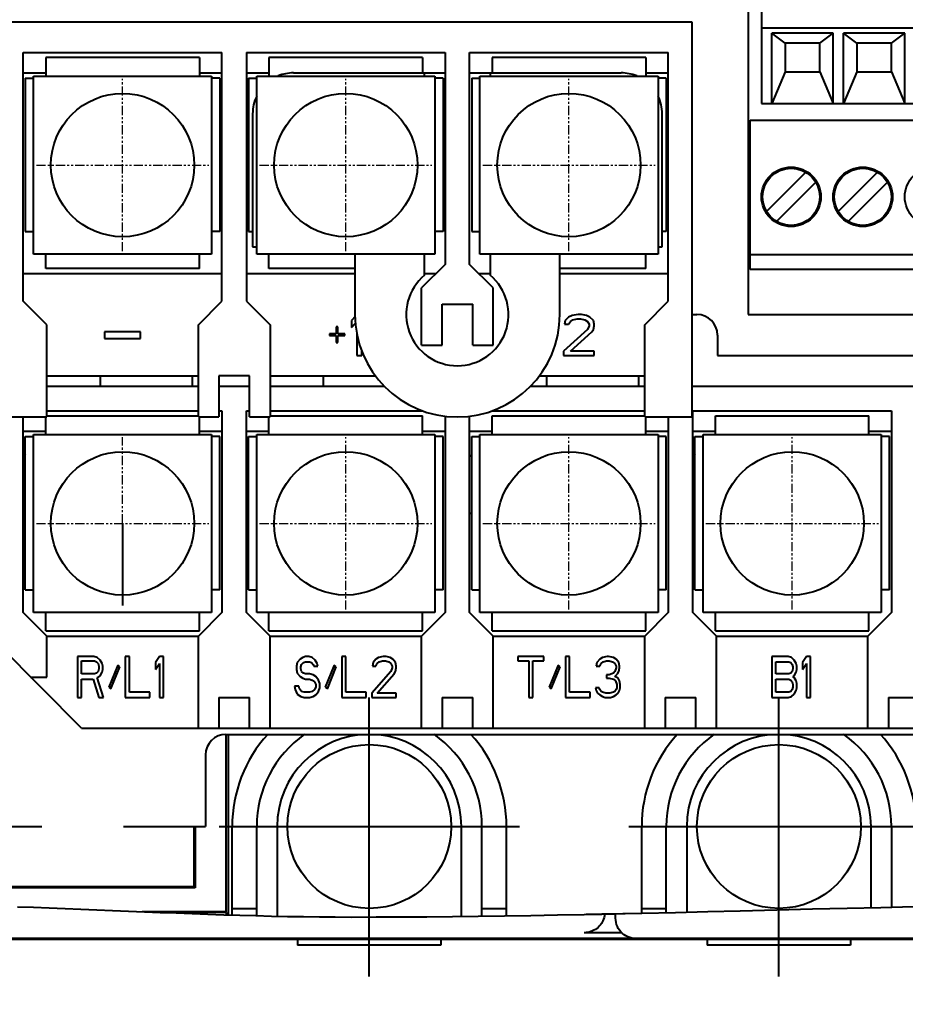
# Model space of a CAD drawing. Units: millimetres. Extents: x 18 to 454, y -45 to 603.
# Drawn here: x 100 to 143, y 382 to 430 of the extents above; entities that cross this region are included whole.
import ezdxf

# ---------------------------------------------------------------- set-up
doc = ezdxf.new("R2010")
doc.units = ezdxf.units.MM
doc.linetypes.add('CENTER', pattern=[7, 4, -1, 1, -1])
doc.linetypes.add('PHANTOM', pattern=[0.8, 0.45, -0.05, 0.1, -0.05, 0.1, -0.05])
doc.layers.get('0').update_dxf_attribs({"lineweight": 40})
doc.layers.add('00_ALL_DIMENSION', color=7, linetype='Continuous')
doc.layers.add('DEFAULT_3', color=7, linetype='PHANTOM')
doc.styles.add('DIM', font='monotxt.shx', dxfattribs={"bigfont": 'extfont.shx'})
doc.styles.get("Standard").update_dxf_attribs({"font": 'ISOCP.SHX', "bigfont": 'EXTFONT.SHX'})
doc.dimstyles.get("Standard").update_dxf_attribs({"dimtxt": 2.8, "dimasz": 3, "dimexe": 2, "dimexo": 1, "dimgap": 0.7, "dimtad": 1, "dimdec": 3, "dimzin": 0, "dimdsep": 46, "dimtxsty": 'DIM', "dimblk1": 'OPEN30', "dimblk2": 'OPEN30', "dimsah": 1, "dimcen": 0, "dimclrd": 3, "dimclre": 3, "dimclrt": 2, "dimadec": 0, "dimazin": 0, "dimtfac": 1, "dimtdec": 3, "dimtmove": 0, "dimatfit": 0, "dimldrblk": 'OPEN30', "dimfxl": 1, "dimtolj": 1, "dimtzin": 0, "dimarcsym": 0})
doc.dimstyles.new('Standard$0', dxfattribs={"dimtxt": 0.18, "dimasz": 0.18, "dimexe": 0.18, "dimexo": 0.0625, "dimgap": 0.09, "dimtad": 0, "dimtih": 1, "dimtoh": 1, "dimdec": 4, "dimzin": 0, "dimdsep": 46, "dimtxsty": 'STANDARD', "dimcen": 0.09, "dimadec": 0, "dimazin": 0, "dimtfac": 1, "dimtdec": 4, "dimtofl": 0, "dimtmove": 0, "dimatfit": 3, "dimfxl": 1, "dimtolj": 1, "dimtzin": 0, "dimarcsym": 0})

# ---------------------------------------------------------------- blocks, each defined once
blk = doc.blocks.new('_Open30')
at = {"color": 0, "linetype": 'ByBlock', "lineweight": -2}
for p, q in [((-1, 0.268), (0, 0)), ((0, 0), (-1, -0.268)), ((0, 0), (-1, 0))]:
    blk.add_line(p, q, dxfattribs=at)
blk = doc.blocks.new('*D19')
at = {"layer": '00_ALL_DIMENSION', "color": 3, "linetype": 'Continuous', "lineweight": -2, "transparency": 16777216}
for p, q in [((56.859, 436.644), (56.859, 343.014)), ((196.859, 412.844), (196.859, 343.014)), ((193.859, 345.014), (59.859, 345.014))]:
    blk.add_line(p, q, dxfattribs=at)
at = {"layer": 'Defpoints', "color": 0, "linetype": 'Continuous', "transparency": 16777216}
for p in [(56.859, 437.644), (196.859, 413.844), (56.859, 345.014)]:
    blk.add_point(p, dxfattribs=at)
at = {"layer": '00_ALL_DIMENSION', "color": 3, "linetype": 'Continuous', "lineweight": -2, "transparency": 16777216, "xscale": 3, "yscale": 3, "zscale": 3, "rotation": 180}
blk.add_blockref('_Open30', (56.859, 345.014), dxfattribs=at)
at = {"layer": '00_ALL_DIMENSION', "color": 3, "linetype": 'Continuous', "lineweight": -2, "transparency": 16777216, "xscale": 3, "yscale": 3, "zscale": 3}
blk.add_blockref('_Open30', (196.859, 345.014), dxfattribs=at)
at = {"layer": '00_ALL_DIMENSION', "color": 2, "linetype": 'Continuous', "transparency": 16777216, "insert": (126.859, 348.114), "char_height": 4.8, "attachment_point": 5, "style": 'DIM'}
blk.add_mtext('\\A1;140', dxfattribs=at)
blk = doc.blocks.new('*D23')
at = {"layer": '00_ALL_DIMENSION', "color": 3, "linetype": 'Continuous', "lineweight": -2, "transparency": 16777216}
for p, q in [((62.859, 383.727), (62.859, 353.891)), ((190.859, 383.727), (190.859, 353.891)), ((65.859, 355.891), (187.859, 355.891))]:
    blk.add_line(p, q, dxfattribs=at)
at = {"layer": 'Defpoints', "color": 0, "linetype": 'Continuous', "transparency": 16777216}
for p in [(62.859, 384.727), (190.859, 384.727), (190.859, 355.891)]:
    blk.add_point(p, dxfattribs=at)
at = {"layer": '00_ALL_DIMENSION', "color": 3, "linetype": 'Continuous', "lineweight": -2, "transparency": 16777216, "xscale": 3, "yscale": 3, "zscale": 3, "rotation": 180}
blk.add_blockref('_Open30', (62.859, 355.891), dxfattribs=at)
at = {"layer": '00_ALL_DIMENSION', "color": 3, "linetype": 'Continuous', "lineweight": -2, "transparency": 16777216, "xscale": 3, "yscale": 3, "zscale": 3}
blk.add_blockref('_Open30', (190.859, 355.891), dxfattribs=at)
at = {"layer": '00_ALL_DIMENSION', "color": 2, "linetype": 'Continuous', "transparency": 16777216, "insert": (126.859, 358.991), "char_height": 4.8, "attachment_point": 5, "style": 'DIM'}
blk.add_mtext('\\A1;128', dxfattribs=at)

msp = doc.modelspace()

# ---------------------------------------------------------------- linework, layer by layer
at = {"color": 7, "linetype": 'Continuous'}
for p, q in [((135.35891, 448.61091), (135.35891, 416.06072)), ((136.00891, 436.36072), (136.00891, 426.36072)), ((98.80891, 430.36072), (132.60891, 430.36072)), ((132.60891, 430.36072), (132.60891, 411.06072)), ((136.00891, 430.06072), (171.50891, 430.06072)), ((136.50891, 426.36072), (136.50891, 429.80115)), ((137.15891, 429.31), (136.50891, 429.80115)), ((139.50891, 429.80115), (136.50891, 429.80115)), ((138.85891, 429.31), (139.50891, 429.80115)), ((139.50891, 426.36072), (139.50891, 429.80115)), ((140.00891, 426.36072), (140.00891, 429.80115)), ((140.65891, 429.31), (140.00891, 429.80115)), ((143.00891, 429.80115), (140.00891, 429.80115)), ((142.35891, 429.31), (143.00891, 429.80115)), ((143.00891, 426.36072), (143.00891, 429.80115)), ((137.15891, 429.31), (137.15891, 427.91745)), ((138.85891, 429.31), (137.15891, 429.31)), ((138.85891, 427.91745), (138.85891, 429.31)), ((140.65891, 429.31), (140.65891, 427.91745)), ((142.35891, 429.31), (140.65891, 429.31)), ((142.35891, 427.91745), (142.35891, 429.31)), ((99.95891, 416.71072), (99.95891, 428.86072)), ((99.95891, 428.86072), (109.65891, 428.86072)), ((101.05891, 428.61072), (101.05891, 427.71072)), ((108.55891, 428.61072), (101.05891, 428.61072)), ((108.55891, 428.61072), (108.55891, 427.71072)), ((109.65891, 416.71072), (109.65891, 428.86072)), ((110.85891, 428.86072), (110.85891, 416.71072)), ((110.85891, 428.86072), (120.55891, 428.86072)), ((111.95891, 428.61072), (111.95891, 427.71072)), ((119.45891, 428.61072), (111.95891, 428.61072)), ((119.45891, 428.61072), (119.45891, 427.86072)), ((120.55891, 428.86072), (120.55891, 418.51072)), ((121.75891, 418.51072), (121.75891, 428.86072)), ((121.75891, 428.86072), (131.45891, 428.86072)), ((122.85891, 428.61072), (122.85891, 427.86072)), ((130.35891, 428.61072), (122.85891, 428.61072)), ((130.35891, 428.61072), (130.35891, 427.71072)), ((131.45891, 416.71072), (131.45891, 428.86072)), ((99.95891, 427.86072), (101.05891, 427.86072)), ((100.05891, 427.61072), (100.05891, 420.11072)), ((100.05891, 427.61072), (100.45891, 427.61072)), ((100.45891, 419.01072), (100.45891, 427.71072)), ((100.45891, 427.71072), (109.15891, 427.71072)), ((108.55891, 427.86072), (109.65891, 427.86072)), ((109.15891, 427.71072), (109.15891, 419.01072)), ((109.55891, 427.61072), (109.15891, 427.61072)), ((109.55891, 427.61072), (109.55891, 420.11072)), ((110.85891, 427.86072), (111.95891, 427.86072)), ((110.95891, 427.61072), (110.95891, 420.11072)), ((110.95891, 427.61072), (111.35891, 427.61072)), ((111.35891, 419.01072), (111.35891, 427.71072)), ((111.35891, 427.71072), (120.05891, 427.71072)), ((113.15891, 427.86072), (120.55891, 427.86072)), ((119.55891, 427.71072), (119.55891, 427.86072)), ((120.05891, 427.71072), (120.05891, 419.01072)), ((120.45891, 427.61072), (120.05891, 427.61072)), ((120.45891, 427.61072), (120.45891, 420.11072)), ((121.75891, 427.86072), (129.15891, 427.86072)), ((121.85891, 427.61072), (121.85891, 420.11072)), ((121.85891, 427.61072), (122.25891, 427.61072)), ((122.25891, 419.01072), (122.25891, 427.71072)), ((122.25891, 427.71072), (130.95891, 427.71072)), ((122.75891, 427.86072), (122.75891, 427.71072)), ((130.35891, 427.86072), (131.45891, 427.86072)), ((130.95891, 427.71072), (130.95891, 419.01072)), ((131.35891, 427.61072), (130.95891, 427.61072)), ((131.35891, 427.61072), (131.35891, 420.11072)), ((137.15891, 427.91745), (136.50891, 426.36072)), ((137.15891, 427.91745), (138.85891, 427.91745)), ((138.85891, 427.91745), (139.50891, 426.36072)), ((140.65891, 427.91745), (140.00891, 426.36072)), ((140.65891, 427.91745), (142.35891, 427.91745)), ((142.35891, 427.91745), (143.00891, 426.36072)), ((136.00891, 426.36072), (171.50891, 426.36072)), ((111.15891, 425.86072), (111.15891, 419.36072)), ((131.15891, 419.36072), (131.15891, 425.86072)), ((135.45891, 418.26072), (135.45891, 425.56072)), ((135.45891, 425.56072), (174.45891, 425.56072)), ((109.55891, 424.86072), (109.65891, 424.86072)), ((120.45891, 424.86072), (120.55891, 424.86072)), ((131.35891, 424.86072), (131.45891, 424.86072)), ((136.25291, 421.09969), (138.16993, 423.01672)), ((139.75291, 421.09969), (141.66993, 423.01672)), ((136.74788, 420.60471), (138.66491, 422.52174)), ((140.24788, 420.60471), (142.16491, 422.52174)), ((100.05891, 420.11072), (100.45891, 420.11072)), ((109.55891, 420.11072), (109.15891, 420.11072)), ((110.95891, 420.11072), (111.15891, 420.11072)), ((120.45891, 420.11072), (120.05891, 420.11072)), ((121.85891, 420.11072), (122.25891, 420.11072)), ((131.35891, 420.11072), (131.15891, 420.11072)), ((111.15891, 419.36072), (111.35891, 419.36072)), ((130.95891, 419.36072), (131.15891, 419.36072)), ((109.15891, 419.01072), (100.45891, 419.01072)), ((101.05891, 418.31072), (101.05891, 419.01072)), ((108.55891, 418.31072), (108.55891, 419.01072)), ((120.05891, 419.01072), (111.35891, 419.01072)), ((111.95891, 418.31072), (111.95891, 419.01072)), ((116.15891, 419.01072), (116.15891, 416.06072)), ((119.55891, 417.98165), (119.55891, 419.01072)), ((130.95891, 419.01072), (122.25891, 419.01072)), ((122.75891, 419.01072), (122.75891, 417.98165)), ((126.15891, 416.06072), (126.15891, 419.01072)), ((130.35891, 418.31072), (130.35891, 419.01072)), ((135.45891, 418.99969), (174.45891, 418.99969)), ((120.55891, 418.51072), (119.40891, 417.36072)), ((122.90891, 417.36072), (121.75891, 418.51072)), ((99.95891, 418.06072), (109.65891, 418.06072)), ((108.55891, 418.31072), (101.05891, 418.31072)), ((110.85891, 418.06072), (116.15891, 418.06072)), ((116.15891, 418.31072), (111.95891, 418.31072)), ((119.55891, 418.06072), (120.10891, 418.06072)), ((122.20891, 418.06072), (122.75891, 418.06072)), ((130.35891, 418.31072), (126.15891, 418.31072)), ((126.15891, 418.06072), (131.45891, 418.06072)), ((174.45891, 418.26072), (135.45891, 418.26072)), ((119.40891, 414.56072), (119.40891, 417.36072)), ((122.90891, 414.56072), (122.90891, 417.36072)), ((101.10891, 415.56072), (99.95891, 416.71072)), ((108.50891, 415.56072), (109.65891, 416.71072)), ((110.85891, 416.71072), (112.00891, 415.56072)), ((120.40891, 414.56072), (120.40891, 416.56072)), ((120.40891, 416.56072), (121.90891, 416.56072)), ((121.90891, 414.56072), (121.90891, 416.56072)), ((130.30891, 415.56072), (131.45891, 416.71072)), ((116.16161, 415.96464), (115.99224, 415.76284)), ((126.59224, 415.93306), (126.42557, 415.76284)), ((126.75891, 416.01816), (126.59224, 415.93306)), ((127.05057, 416.06072), (126.75891, 416.01816)), ((127.21724, 416.06072), (127.05057, 416.06072)), ((127.46724, 416.01816), (127.21724, 416.06072)), ((127.63391, 415.93306), (127.46724, 416.01816)), ((127.80057, 415.76284), (127.63391, 415.93306)), ((132.60891, 416.06072), (132.85891, 416.06072)), ((135.35891, 416.06072), (174.60891, 416.06072)), ((101.10891, 411.06072), (101.10891, 415.56072)), ((108.50891, 411.06072), (108.50891, 415.56072)), ((112.00891, 415.56072), (112.00891, 411.06072)), ((115.24224, 415.46497), (115.24224, 415.12455)), ((115.32557, 415.46497), (115.24224, 415.46497)), ((115.32557, 415.12455), (115.32557, 415.46497)), ((115.99224, 415.76284), (115.99224, 415.42242)), ((115.99224, 415.42242), (116.17828, 415.64408)), ((126.42557, 415.76284), (126.38391, 415.59263)), ((126.38391, 415.59263), (126.59224, 415.59263)), ((126.59224, 415.59263), (126.67557, 415.72029)), ((126.67557, 415.72029), (126.80057, 415.8054)), ((126.80057, 415.8054), (127.00891, 415.84795)), ((127.00891, 415.84795), (127.17557, 415.84795)), ((127.17557, 415.84795), (127.38391, 415.8054)), ((127.38391, 415.8054), (127.50891, 415.72029)), ((127.50891, 415.72029), (127.59224, 415.59263)), ((127.59224, 415.50752), (127.50891, 415.33731)), ((127.59224, 415.59263), (127.59224, 415.50752)), ((127.84224, 415.59263), (127.80057, 415.76284)), ((127.80057, 415.33731), (127.84224, 415.50752)), ((127.84224, 415.50752), (127.84224, 415.59263)), ((130.30891, 411.06072), (130.30891, 415.56072)), ((103.92891, 415.21497), (103.92891, 414.89582)), ((105.67891, 415.21497), (103.92891, 415.21497)), ((105.67891, 414.89582), (105.67891, 415.21497)), ((114.90891, 415.12455), (114.90891, 415.03944)), ((115.24224, 415.12455), (114.90891, 415.12455)), ((114.90891, 415.03944), (115.24224, 415.03944)), ((115.24224, 415.03944), (115.24224, 414.69901)), ((115.65891, 415.12455), (115.32557, 415.12455)), ((115.32557, 414.69901), (115.32557, 415.03944)), ((115.32557, 415.03944), (115.65891, 415.03944)), ((115.65891, 415.03944), (115.65891, 415.12455)), ((116.24224, 415.16033), (116.24224, 414.06072)), ((127.50891, 415.33731), (126.34224, 414.27348)), ((126.67557, 414.27348), (127.71724, 415.20965)), ((127.71724, 415.20965), (127.80057, 415.33731)), ((133.85891, 415.06072), (133.85891, 414.06072)), ((103.92891, 414.89582), (105.67891, 414.89582)), ((115.24224, 414.69901), (115.32557, 414.69901)), ((119.40891, 414.56072), (120.40891, 414.56072)), ((121.90891, 414.56072), (122.90891, 414.56072)), ((116.24224, 414.06072), (116.49224, 414.06072)), ((116.49224, 414.06072), (116.49224, 414.27062)), ((126.34224, 414.27348), (126.34224, 414.06072)), ((126.34224, 414.06072), (127.84224, 414.06072)), ((127.84224, 414.27348), (126.67557, 414.27348)), ((127.84224, 414.06072), (127.84224, 414.27348)), ((133.85891, 414.06072), (191.68981, 414.06072)), ((101.10891, 413.06072), (108.50891, 413.06072)), ((103.70891, 413.06072), (103.70891, 412.56072)), ((108.20891, 413.06072), (108.20891, 412.56072)), ((109.50891, 413.06072), (109.50891, 411.06072)), ((111.00891, 413.06072), (109.50891, 413.06072)), ((111.00891, 411.06072), (111.00891, 413.06072)), ((112.00891, 413.06072), (117.161, 413.06072)), ((114.60891, 413.06072), (114.60891, 412.56072)), ((125.15682, 413.06072), (130.30891, 413.06072)), ((125.50891, 413.06072), (125.50891, 412.56072)), ((130.00891, 413.06072), (130.00891, 412.56072)), ((101.10891, 412.56072), (108.50891, 412.56072)), ((109.50891, 412.56072), (111.00891, 412.56072)), ((112.00891, 412.56072), (117.58897, 412.56072)), ((124.72884, 412.56072), (130.30891, 412.56072)), ((132.60891, 412.56072), (187.10891, 412.56072)), ((101.10891, 411.36072), (108.50891, 411.36072)), ((109.50891, 411.36072), (109.65891, 411.36072)), ((109.65891, 411.36072), (109.65891, 401.51072)), ((110.85891, 401.51072), (110.85891, 411.36072)), ((110.85891, 411.36072), (111.00891, 411.36072)), ((112.00891, 411.36072), (119.45677, 411.36072)), ((122.86105, 411.36072), (130.30891, 411.36072)), ((132.65891, 401.51072), (132.65891, 411.36072)), ((132.65891, 411.36072), (142.35891, 411.36072)), ((142.35891, 411.36072), (142.35891, 401.51072)), ((98.80891, 411.06072), (101.10891, 411.06072)), ((99.95891, 401.51072), (99.95891, 411.06072)), ((101.05891, 410.21072), (101.05891, 411.06072)), ((101.10891, 411.11072), (108.50891, 411.11072)), ((108.50891, 411.06072), (109.50891, 411.06072)), ((108.55891, 410.21072), (108.55891, 411.06072)), ((111.00891, 411.06072), (112.00891, 411.06072)), ((111.95891, 410.21072), (111.95891, 411.06072)), ((112.00891, 411.11072), (119.45891, 411.11072)), ((119.45891, 410.21072), (119.45891, 411.11072)), ((120.55891, 411.09854), (120.55891, 401.51072)), ((121.75891, 401.51072), (121.75891, 411.09854)), ((122.85891, 410.21072), (122.85891, 411.11072)), ((122.85891, 411.11072), (130.30891, 411.11072)), ((130.30891, 411.06072), (132.60891, 411.06072)), ((130.35891, 410.21072), (130.35891, 411.06072)), ((131.45891, 411.06072), (131.45891, 401.51072)), ((133.75891, 410.21072), (133.75891, 411.11072)), ((133.75891, 411.11072), (141.25891, 411.11072)), ((141.25891, 410.21072), (141.25891, 411.11072)), ((99.95891, 410.36072), (101.05891, 410.36072)), ((100.45891, 401.51072), (100.45891, 410.21072)), ((100.45891, 410.21072), (109.15891, 410.21072)), ((108.55891, 410.36072), (109.65891, 410.36072)), ((109.15891, 410.21072), (109.15891, 401.51072)), ((110.85891, 410.36072), (111.95891, 410.36072)), ((111.35891, 401.51072), (111.35891, 410.21072)), ((111.35891, 410.21072), (120.05891, 410.21072)), ((119.45891, 410.36072), (120.55891, 410.36072)), ((120.05891, 410.21072), (120.05891, 401.51072)), ((121.75891, 410.36072), (122.85891, 410.36072)), ((122.25891, 401.51072), (122.25891, 410.21072)), ((122.25891, 410.21072), (130.95891, 410.21072)), ((130.35891, 410.36072), (131.45891, 410.36072)), ((130.95891, 410.21072), (130.95891, 401.51072)), ((132.65891, 410.36072), (133.75891, 410.36072)), ((133.15891, 401.51072), (133.15891, 410.21072)), ((133.15891, 410.21072), (141.85891, 410.21072)), ((141.25891, 410.36072), (142.35891, 410.36072)), ((141.85891, 410.21072), (141.85891, 401.51072)), ((100.05891, 402.61072), (100.05891, 410.11072)), ((100.05891, 410.11072), (100.45891, 410.11072)), ((109.55891, 410.11072), (109.15891, 410.11072)), ((109.55891, 402.61072), (109.55891, 410.11072)), ((110.95891, 402.61072), (110.95891, 410.11072)), ((110.95891, 410.11072), (111.35891, 410.11072)), ((120.45891, 410.11072), (120.05891, 410.11072)), ((120.45891, 402.61072), (120.45891, 410.11072)), ((121.85891, 402.61072), (121.85891, 410.11072)), ((121.85891, 410.11072), (122.25891, 410.11072)), ((131.35891, 410.11072), (130.95891, 410.11072)), ((131.35891, 402.61072), (131.35891, 410.11072)), ((132.75891, 402.61072), (132.75891, 410.11072)), ((132.75891, 410.11072), (133.15891, 410.11072)), ((142.25891, 410.11072), (141.85891, 410.11072)), ((142.25891, 402.61072), (142.25891, 410.11072)), ((99.95891, 406.36072), (100.05891, 406.36072)), ((110.85891, 406.36072), (110.95891, 406.36072)), ((121.75891, 406.36072), (121.85891, 406.36072)), ((132.65891, 406.36072), (132.75891, 406.36072)), ((100.05891, 402.61072), (100.45891, 402.61072)), ((109.55891, 402.61072), (109.15891, 402.61072)), ((110.95891, 402.61072), (111.35891, 402.61072)), ((120.45891, 402.61072), (120.05891, 402.61072)), ((121.85891, 402.61072), (122.25891, 402.61072)), ((131.35891, 402.61072), (130.95891, 402.61072)), ((132.75891, 402.61072), (133.15891, 402.61072)), ((142.25891, 402.61072), (141.85891, 402.61072)), ((101.10891, 400.36072), (99.95891, 401.51072)), ((109.15891, 401.51072), (100.45891, 401.51072)), ((101.05891, 400.61072), (101.05891, 401.51072)), ((109.65891, 401.51072), (108.50891, 400.36072)), ((108.55891, 400.61072), (108.55891, 401.51072)), ((112.00891, 400.36072), (110.85891, 401.51072)), ((120.05891, 401.51072), (111.35891, 401.51072)), ((111.95891, 400.61072), (111.95891, 401.51072)), ((120.55891, 401.51072), (119.40891, 400.36072)), ((119.45891, 400.61072), (119.45891, 401.51072)), ((122.90891, 400.36072), (121.75891, 401.51072)), ((130.95891, 401.51072), (122.25891, 401.51072)), ((122.85891, 400.61072), (122.85891, 401.51072)), ((131.45891, 401.51072), (130.30891, 400.36072)), ((130.35891, 400.61072), (130.35891, 401.51072)), ((133.80891, 400.36072), (132.65891, 401.51072)), ((141.85891, 401.51072), (133.15891, 401.51072)), ((133.75891, 400.61072), (133.75891, 401.51072)), ((142.35891, 401.51072), (141.20891, 400.36072)), ((141.25891, 400.61072), (141.25891, 401.51072)), ((101.05891, 400.61072), (108.55891, 400.61072)), ((111.95891, 400.61072), (119.45891, 400.61072)), ((122.85891, 400.61072), (130.35891, 400.61072)), ((133.75891, 400.61072), (141.25891, 400.61072)), ((101.10891, 398.36072), (101.10891, 400.36072)), ((101.10891, 400.36072), (108.50891, 400.36072)), ((108.50891, 395.86072), (108.50891, 400.36072)), ((112.00891, 395.86072), (112.00891, 400.36072)), ((112.00891, 400.36072), (119.40891, 400.36072)), ((119.40891, 395.86072), (119.40891, 400.36072)), ((122.90891, 395.86072), (122.90891, 400.36072)), ((122.90891, 400.36072), (130.30891, 400.36072)), ((130.30891, 395.86072), (130.30891, 400.36072)), ((133.80891, 395.86072), (133.80891, 400.36072)), ((133.80891, 400.36072), (141.20891, 400.36072)), ((141.20891, 395.86072), (141.20891, 400.36072)), ((102.80891, 395.86072), (98.80891, 399.86072)), ((102.60891, 399.36072), (102.60891, 397.36072)), ((103.40891, 399.36072), (102.60891, 399.36072)), ((102.80891, 398.50965), (102.80891, 399.14795)), ((102.80891, 399.14795), (103.44224, 399.14795)), ((103.57557, 399.31816), (103.40891, 399.36072)), ((103.44224, 399.14795), (103.54224, 399.1054)), ((103.54224, 399.1054), (103.60891, 399.02029)), ((103.70891, 399.1905), (103.57557, 399.31816)), ((103.80891, 399.02029), (103.70891, 399.1905)), ((104.94224, 399.36072), (104.94224, 397.36072)), ((105.14224, 399.36072), (104.94224, 399.36072)), ((105.14224, 397.61604), (105.14224, 399.36072)), ((106.60891, 399.36072), (106.40891, 399.06284)), ((106.80891, 399.36072), (106.60891, 399.36072)), ((106.80891, 397.36072), (106.80891, 399.36072)), ((113.47557, 399.23306), (113.34224, 399.06284)), ((113.60891, 399.31816), (113.47557, 399.23306)), ((113.74224, 399.36072), (113.60891, 399.31816)), ((113.64224, 399.06284), (113.74224, 399.1054)), ((113.90891, 399.36072), (113.74224, 399.36072)), ((113.74224, 399.1054), (113.94224, 399.1054)), ((114.07557, 399.31816), (113.90891, 399.36072)), ((113.94224, 399.1054), (114.04224, 399.06284)), ((114.20891, 399.1905), (114.07557, 399.31816)), ((114.30891, 399.02029), (114.20891, 399.1905)), ((115.50891, 399.36072), (115.50891, 397.36072)), ((115.70891, 399.36072), (115.50891, 399.36072)), ((115.70891, 397.61604), (115.70891, 399.36072)), ((117.17557, 399.23306), (117.04224, 399.06284)), ((117.30891, 399.31816), (117.17557, 399.23306)), ((117.24224, 399.02029), (117.34224, 399.1054)), ((117.54224, 399.36072), (117.30891, 399.31816)), ((117.34224, 399.1054), (117.50891, 399.14795)), ((117.50891, 399.14795), (117.64224, 399.14795)), ((117.67557, 399.36072), (117.54224, 399.36072)), ((117.64224, 399.14795), (117.80891, 399.1054)), ((117.87557, 399.31816), (117.67557, 399.36072)), ((117.80891, 399.1054), (117.90891, 399.02029)), ((118.00891, 399.23306), (117.87557, 399.31816)), ((118.14224, 399.06284), (118.00891, 399.23306)), ((124.10891, 399.36072), (124.10891, 399.14795)), ((125.37557, 399.36072), (124.10891, 399.36072)), ((124.10891, 399.14795), (124.64224, 399.14795)), ((124.64224, 399.14795), (124.64224, 397.36072)), ((124.84224, 397.36072), (124.84224, 399.14795)), ((124.84224, 399.14795), (125.37557, 399.14795)), ((125.37557, 399.14795), (125.37557, 399.36072)), ((126.44224, 399.36072), (126.44224, 397.36072)), ((126.64224, 399.36072), (126.44224, 399.36072)), ((126.64224, 397.61604), (126.64224, 399.36072)), ((128.10891, 399.23306), (127.97557, 399.06284)), ((128.24224, 399.31816), (128.10891, 399.23306)), ((128.17557, 399.02029), (128.27557, 399.1054)), ((128.47557, 399.36072), (128.24224, 399.31816)), ((128.27557, 399.1054), (128.44224, 399.14795)), ((128.44224, 399.14795), (128.57557, 399.14795)), ((128.54224, 399.36072), (128.47557, 399.36072)), ((128.77557, 399.31816), (128.54224, 399.36072)), ((128.57557, 399.14795), (128.74224, 399.1054)), ((128.74224, 399.1054), (128.84224, 399.02029)), ((128.90891, 399.23306), (128.77557, 399.31816)), ((129.04224, 399.06284), (128.90891, 399.23306)), ((136.50891, 399.36072), (136.50891, 397.36072)), ((137.30891, 399.36072), (136.50891, 399.36072)), ((136.70891, 398.50965), (136.70891, 399.1054)), ((136.70891, 399.1054), (137.34224, 399.1054)), ((137.47557, 399.31816), (137.30891, 399.36072)), ((137.34224, 399.1054), (137.44224, 399.06284)), ((137.60891, 399.1905), (137.47557, 399.31816)), ((137.70891, 399.02029), (137.60891, 399.1905)), ((138.20891, 399.36072), (138.00891, 399.06284)), ((138.40891, 399.36072), (138.20891, 399.36072)), ((138.40891, 397.36072), (138.40891, 399.36072)), ((103.60891, 398.63731), (103.54224, 398.55221)), ((103.60891, 399.02029), (103.64224, 398.89263)), ((103.64224, 398.76497), (103.60891, 398.63731)), ((103.64224, 398.89263), (103.64224, 398.76497)), ((103.84224, 398.89263), (103.80891, 399.02029)), ((103.80891, 398.59476), (103.84224, 398.72242)), ((103.84224, 398.72242), (103.84224, 398.89263)), ((104.57557, 398.93518), (104.14224, 397.87135)), ((104.24224, 397.78625), (104.67557, 398.85008)), ((104.67557, 398.85008), (104.57557, 398.93518)), ((106.40891, 399.06284), (106.40891, 398.72242)), ((106.40891, 398.72242), (106.60891, 399.02029)), ((106.60891, 399.02029), (106.60891, 397.36072)), ((113.34224, 399.06284), (113.30891, 398.89263)), ((113.30891, 398.89263), (113.30891, 398.72242)), ((113.30891, 398.72242), (113.34224, 398.55221)), ((113.50891, 398.85008), (113.54224, 398.97774)), ((113.50891, 398.76497), (113.50891, 398.85008)), ((113.54224, 398.63731), (113.50891, 398.76497)), ((113.54224, 398.97774), (113.64224, 399.06284)), ((113.64224, 398.55221), (113.54224, 398.63731)), ((114.04224, 399.06284), (114.10891, 398.97774)), ((114.10891, 398.97774), (114.14224, 398.89263)), ((114.14224, 398.89263), (114.34224, 398.89263)), ((114.34224, 398.89263), (114.30891, 399.02029)), ((115.14224, 398.93518), (114.70891, 397.87135)), ((114.80891, 397.78625), (115.24224, 398.85008)), ((115.24224, 398.85008), (115.14224, 398.93518)), ((117.90891, 398.63731), (116.97557, 397.57348)), ((117.04224, 399.06284), (117.00891, 398.89263)), ((117.00891, 398.89263), (117.17557, 398.89263)), ((117.17557, 398.89263), (117.24224, 399.02029)), ((117.90891, 399.02029), (117.97557, 398.89263)), ((117.97557, 398.80752), (117.90891, 398.63731)), ((117.97557, 398.89263), (117.97557, 398.80752)), ((118.07557, 398.50965), (118.14224, 398.63731)), ((118.17557, 398.89263), (118.14224, 399.06284)), ((118.14224, 398.63731), (118.17557, 398.80752)), ((118.17557, 398.80752), (118.17557, 398.89263)), ((126.07557, 398.93518), (125.64224, 397.87135)), ((125.74224, 397.78625), (126.17557, 398.85008)), ((126.17557, 398.85008), (126.07557, 398.93518)), ((127.97557, 399.06284), (127.94224, 398.89263)), ((127.94224, 398.89263), (128.10891, 398.89263)), ((128.10891, 398.89263), (128.17557, 399.02029)), ((128.84224, 398.63731), (128.77557, 398.55221)), ((128.84224, 399.02029), (128.90891, 398.89263)), ((128.90891, 398.80752), (128.84224, 398.63731)), ((128.90891, 398.89263), (128.90891, 398.80752)), ((128.97557, 398.50965), (129.04224, 398.63731)), ((129.07557, 398.89263), (129.04224, 399.06284)), ((129.04224, 398.63731), (129.07557, 398.80752)), ((129.07557, 398.80752), (129.07557, 398.89263)), ((137.44224, 399.06284), (137.50891, 398.97774)), ((137.50891, 398.63731), (137.44224, 398.55221)), ((137.50891, 398.97774), (137.54224, 398.85008)), ((137.54224, 398.76497), (137.50891, 398.63731)), ((137.54224, 398.85008), (137.54224, 398.76497)), ((137.74224, 398.89263), (137.70891, 399.02029)), ((137.70891, 398.59476), (137.74224, 398.72242)), ((137.74224, 398.72242), (137.74224, 398.89263)), ((138.00891, 399.06284), (138.00891, 398.72242)), ((138.00891, 398.72242), (138.20891, 399.02029)), ((138.20891, 399.02029), (138.20891, 397.36072)), ((100.30891, 398.36072), (101.10891, 398.36072)), ((103.44224, 398.50965), (102.80891, 398.50965)), ((102.80891, 397.36072), (102.80891, 398.25433)), ((102.80891, 398.25433), (103.37557, 398.25433)), ((103.37557, 398.25433), (103.64224, 397.36072)), ((103.54224, 398.55221), (103.44224, 398.50965)), ((103.57557, 398.33944), (103.70891, 398.42455)), ((103.87557, 397.36072), (103.57557, 398.33944)), ((103.70891, 398.42455), (103.80891, 398.59476)), ((113.34224, 398.55221), (113.47557, 398.38199)), ((113.47557, 398.38199), (113.60891, 398.29689)), ((113.60891, 398.29689), (113.74224, 398.25433)), ((113.74224, 398.50965), (113.64224, 398.55221)), ((113.94224, 398.50965), (113.74224, 398.50965)), ((113.74224, 398.25433), (113.94224, 398.25433)), ((114.10891, 398.4671), (113.94224, 398.50965)), ((113.94224, 398.25433), (114.07557, 398.21178)), ((114.07557, 398.21178), (114.17557, 398.12667)), ((114.24224, 398.38199), (114.10891, 398.4671)), ((114.37557, 398.21178), (114.24224, 398.38199)), ((114.44224, 398.04157), (114.37557, 398.21178)), ((117.24224, 397.57348), (118.07557, 398.50965)), ((128.44224, 398.4671), (128.44224, 398.29689)), ((128.57557, 398.4671), (128.44224, 398.4671)), ((128.44224, 398.29689), (128.57557, 398.29689)), ((128.77557, 398.55221), (128.57557, 398.4671)), ((128.57557, 398.29689), (128.77557, 398.25433)), ((128.77557, 398.25433), (128.87557, 398.16923)), ((128.84224, 398.38199), (128.97557, 398.50965)), ((129.00891, 398.29689), (128.84224, 398.38199)), ((128.87557, 398.16923), (128.94224, 397.99901)), ((129.07557, 398.16923), (129.00891, 398.29689)), ((129.10891, 397.99901), (129.07557, 398.16923)), ((137.34224, 398.50965), (136.70891, 398.50965)), ((136.70891, 397.61604), (136.70891, 398.25433)), ((136.70891, 398.25433), (137.34224, 398.25433)), ((137.44224, 398.55221), (137.34224, 398.50965)), ((137.34224, 398.25433), (137.44224, 398.21178)), ((137.44224, 398.21178), (137.50891, 398.12667)), ((137.54224, 398.38199), (137.60891, 398.42455)), ((137.60891, 398.33944), (137.54224, 398.38199)), ((137.60891, 398.42455), (137.70891, 398.59476)), ((137.70891, 398.16923), (137.60891, 398.33944)), ((137.74224, 398.04157), (137.70891, 398.16923)), ((104.14224, 397.87135), (104.24224, 397.78625)), ((113.20891, 397.91391), (113.24224, 397.7437)), ((113.40891, 397.91391), (113.20891, 397.91391)), ((113.24224, 397.7437), (113.34224, 397.53093)), ((113.44224, 397.78625), (113.40891, 397.91391)), ((113.54224, 397.65859), (113.44224, 397.78625)), ((113.67557, 397.61604), (113.54224, 397.65859)), ((114.07557, 397.65859), (113.94224, 397.61604)), ((114.17557, 397.7437), (114.07557, 397.65859)), ((114.17557, 398.12667), (114.24224, 397.99901)), ((114.24224, 397.87135), (114.17557, 397.7437)), ((114.24224, 397.99901), (114.24224, 397.87135)), ((114.24224, 397.48838), (114.37557, 397.65859)), ((114.37557, 397.65859), (114.44224, 397.8288)), ((114.44224, 397.8288), (114.44224, 398.04157)), ((114.70891, 397.87135), (114.80891, 397.78625)), ((125.64224, 397.87135), (125.74224, 397.78625)), ((127.90891, 397.8288), (127.94224, 397.70114)), ((128.07557, 397.8288), (127.90891, 397.8288)), ((127.94224, 397.70114), (128.00891, 397.57348)), ((128.10891, 397.7437), (128.07557, 397.8288)), ((128.17557, 397.65859), (128.10891, 397.7437)), ((128.24224, 397.61604), (128.17557, 397.65859)), ((128.84224, 397.65859), (128.77557, 397.61604)), ((128.90891, 397.7437), (128.84224, 397.65859)), ((128.94224, 397.8288), (128.90891, 397.7437)), ((128.94224, 397.99901), (128.94224, 397.8288)), ((129.00891, 397.57348), (129.07557, 397.70114)), ((129.07557, 397.70114), (129.10891, 397.8288)), ((129.10891, 397.8288), (129.10891, 397.99901)), ((137.44224, 397.65859), (137.34224, 397.61604)), ((137.50891, 397.7437), (137.44224, 397.65859)), ((137.50891, 398.12667), (137.54224, 397.99901)), ((137.54224, 397.87135), (137.50891, 397.7437)), ((137.54224, 397.99901), (137.54224, 397.87135)), ((137.60891, 397.53093), (137.70891, 397.70114)), ((137.70891, 397.70114), (137.74224, 397.8288)), ((137.74224, 397.8288), (137.74224, 398.04157)), ((102.60891, 397.36072), (102.80891, 397.36072)), ((103.64224, 397.36072), (103.87557, 397.36072)), ((104.94224, 397.36072), (106.14224, 397.36072)), ((106.14224, 397.61604), (105.14224, 397.61604)), ((106.14224, 397.36072), (106.14224, 397.61604)), ((106.60891, 397.36072), (106.80891, 397.36072)), ((109.50891, 397.36072), (109.50891, 395.86072)), ((109.50891, 397.36072), (111.00891, 397.36072)), ((111.00891, 395.86072), (111.00891, 397.36072)), ((113.34224, 397.53093), (113.50891, 397.40327)), ((113.50891, 397.40327), (113.67557, 397.36072)), ((113.94224, 397.61604), (113.67557, 397.61604)), ((113.67557, 397.36072), (113.94224, 397.36072)), ((113.94224, 397.36072), (114.10891, 397.40327)), ((114.10891, 397.40327), (114.24224, 397.48838)), ((115.50891, 397.36072), (116.70891, 397.36072)), ((116.70891, 397.61604), (115.70891, 397.61604)), ((116.70891, 397.36072), (116.70891, 397.61604)), ((116.85891, 383.72738), (116.85891, 397.36072)), ((116.97557, 397.57348), (116.97557, 397.36072)), ((116.97557, 397.36072), (118.17557, 397.36072)), ((118.17557, 397.57348), (117.24224, 397.57348)), ((118.17557, 397.36072), (118.17557, 397.57348)), ((120.40891, 397.36072), (120.40891, 395.86072)), ((120.40891, 397.36072), (121.90891, 397.36072)), ((121.90891, 395.86072), (121.90891, 397.36072)), ((124.64224, 397.36072), (124.84224, 397.36072)), ((126.44224, 397.36072), (127.64224, 397.36072)), ((127.64224, 397.61604), (126.64224, 397.61604)), ((127.64224, 397.36072), (127.64224, 397.61604)), ((128.00891, 397.57348), (128.10891, 397.48838)), ((128.10891, 397.48838), (128.24224, 397.40327)), ((128.40891, 397.57348), (128.24224, 397.61604)), ((128.24224, 397.40327), (128.37557, 397.36072)), ((128.37557, 397.36072), (128.64224, 397.36072)), ((128.60891, 397.57348), (128.40891, 397.57348)), ((128.77557, 397.61604), (128.60891, 397.57348)), ((128.64224, 397.36072), (128.77557, 397.40327)), ((128.77557, 397.40327), (128.90891, 397.48838)), ((128.90891, 397.48838), (129.00891, 397.57348)), ((131.30891, 397.36072), (131.30891, 395.86072)), ((131.30891, 397.36072), (132.80891, 397.36072)), ((132.80891, 395.86072), (132.80891, 397.36072)), ((136.50891, 397.36072), (137.30891, 397.36072)), ((137.34224, 397.61604), (136.70891, 397.61604)), ((136.85891, 383.72738), (136.85891, 397.36072)), ((137.30891, 397.36072), (137.47557, 397.40327)), ((137.47557, 397.40327), (137.60891, 397.53093)), ((138.20891, 397.36072), (138.40891, 397.36072)), ((142.20891, 397.36072), (142.20891, 395.86072)), ((142.20891, 397.36072), (143.70891, 397.36072)), ((102.80891, 395.86072), (183.10891, 395.86072)), ((109.85891, 395.56072), (109.85891, 386.8869)), ((109.85891, 395.56072), (143.85891, 395.56072)), ((109.9584, 395.56072), (109.9584, 386.72985)), ((108.85891, 394.56072), (108.85891, 391.06072)), ((83.85891, 391.06072), (100.85891, 391.06072)), ((104.85891, 391.06072), (108.85891, 391.06072)), ((108.30305, 388.11657), (108.30305, 391.06072)), ((108.35891, 391.06072), (108.35891, 388.06072)), ((109.52557, 391.06072), (124.19224, 391.06072)), ((110.15891, 386.72341), (110.15891, 391.06072)), ((111.35891, 386.69238), (111.35891, 391.06072)), ((112.35891, 391.06072), (112.35891, 386.6704)), ((121.35891, 386.65904), (121.35891, 391.06072)), ((122.35891, 386.67064), (122.35891, 391.06072)), ((123.55891, 386.6872), (123.55891, 391.06072)), ((129.52557, 391.06072), (144.19224, 391.06072)), ((130.15891, 386.81354), (130.15891, 391.06072)), ((131.35891, 386.84038), (131.35891, 391.06072)), ((132.35891, 391.06072), (132.35891, 386.86405)), ((141.35891, 387.08393), (141.35891, 391.06072)), ((142.35891, 391.06072), (142.35891, 387.10643)), ((108.30305, 388.11657), (80.80305, 388.11657)), ((108.35891, 388.06072), (80.85891, 388.06072)), ((108.30305, 388.11657), (108.35891, 388.06072)), ((100.45502, 387.10199), (99.6809, 387.12914)), ((101.22874, 387.07298), (100.45502, 387.10199)), ((102.00244, 387.04289), (101.22874, 387.07298)), ((141.84033, 387.09437), (140.19555, 387.05658)), ((143.43831, 387.12961), (141.84033, 387.09437)), ((102.77615, 387.01177), (102.00244, 387.04289)), ((105.09824, 386.91508), (102.77615, 387.01177)), ((105.87293, 386.88267), (105.09824, 386.91508)), ((109.85891, 386.8869), (105.77077, 386.8869)), ((106.6481, 386.85111), (105.87293, 386.88267)), ((107.42386, 386.82035), (106.6481, 386.85111)), ((109.88509, 386.86072), (106.88127, 386.86072)), ((108.2001, 386.79048), (107.42386, 386.82035)), ((108.97671, 386.76246), (108.2001, 386.79048)), ((109.75376, 386.73619), (108.97671, 386.76246)), ((110.53117, 386.71169), (109.75376, 386.73619)), ((109.88509, 386.73221), (109.88509, 386.86072)), ((110.15891, 387.06072), (111.35891, 387.06072)), ((111.30869, 386.68998), (110.53117, 386.71169)), ((112.08632, 386.67094), (111.30869, 386.68998)), ((112.86406, 386.65448), (112.08632, 386.67094)), ((113.64159, 386.64157), (112.86406, 386.65448)), ((114.4188, 386.63243), (113.64159, 386.64157)), ((115.19581, 386.62663), (114.4188, 386.63243)), ((115.97261, 386.62412), (115.19581, 386.62663)), ((117.1903, 386.62624), (115.97261, 386.62412)), ((118.41987, 386.63144), (117.1903, 386.62624)), ((119.66131, 386.63977), (118.41987, 386.63144)), ((120.91462, 386.65155), (119.66131, 386.63977)), ((122.1798, 386.66664), (120.91462, 386.65155)), ((123.45682, 386.68437), (122.1798, 386.66664)), ((122.35891, 387.06072), (123.55891, 387.06072)), ((124.74568, 386.70455), (123.45682, 386.68437)), ((126.04637, 386.72757), (124.74568, 386.70455)), ((127.35891, 386.75351), (126.04637, 386.72757)), ((127.44948, 386.75608), (127.35891, 386.75351)), ((127.53909, 386.75775), (127.44948, 386.75608)), ((127.62671, 386.75894), (127.53909, 386.75775)), ((127.71142, 386.76053), (127.62671, 386.75894)), ((127.79236, 386.76249), (127.71142, 386.76053)), ((127.93996, 386.7652), (127.79236, 386.76249)), ((128.00532, 386.76682), (127.93996, 386.7652)), ((128.1144, 386.76878), (128.00532, 386.76682)), ((128.19165, 386.77064), (128.1144, 386.76878)), ((128.23294, 386.77124), (128.19165, 386.77064)), ((128.24031, 386.77167), (128.23294, 386.77124)), ((128.26054, 386.77193), (128.24031, 386.77167)), ((128.27879, 386.77234), (128.26054, 386.77193)), ((128.2951, 386.77282), (128.27879, 386.77234)), ((128.30945, 386.77316), (128.2951, 386.77282)), ((128.32385, 386.61371), (128.29956, 386.5367)), ((128.32189, 386.77337), (128.30945, 386.77316)), ((128.33254, 386.77361), (128.32189, 386.77337)), ((128.34188, 386.69282), (128.32385, 386.61371)), ((128.34139, 386.7739), (128.33254, 386.77361)), ((128.34842, 386.77408), (128.34139, 386.7739)), ((128.35366, 386.77406), (128.34188, 386.69282)), ((128.35366, 386.77406), (128.34842, 386.77408)), ((128.8851, 386.78588), (128.35366, 386.77406)), ((129.23816, 386.79312), (128.88511, 386.78542)), ((128.88511, 386.58555), (128.88511, 386.78542)), ((129.24544, 386.7936), (129.23816, 386.79312)), ((129.25806, 386.79379), (129.24544, 386.7936)), ((129.27548, 386.79394), (129.25806, 386.79379)), ((129.29709, 386.79433), (129.27548, 386.79394)), ((129.3511, 386.7956), (129.29709, 386.79433)), ((130.16789, 386.81378), (129.3511, 386.7956)), ((130.15891, 387.06072), (131.35891, 387.06072)), ((131.80705, 386.85198), (130.16789, 386.81378)), ((133.39006, 386.88991), (131.80705, 386.85198)), ((134.97614, 386.92894), (133.39006, 386.88991)), ((136.76275, 386.97403), (134.97614, 386.92894)), ((138.50255, 387.01658), (136.76275, 386.97403)), ((140.19555, 387.05658), (138.50255, 387.01658)), ((128.02922, 386.13344), (127.96658, 386.08134)), ((128.08733, 386.19056), (128.02922, 386.13344)), ((128.141, 386.25262), (128.08733, 386.19056)), ((128.18916, 386.31839), (128.141, 386.25262)), ((128.23172, 386.38798), (128.18916, 386.31839)), ((128.26877, 386.46129), (128.23172, 386.38798)), ((128.29956, 386.5367), (128.26877, 386.46129)), ((128.89109, 386.47917), (128.88511, 386.58555)), ((128.90739, 386.37618), (128.89109, 386.47917)), ((128.934, 386.27661), (128.90739, 386.37618)), ((128.97145, 386.17944), (128.934, 386.27661)), ((129.01922, 386.08567), (128.97145, 386.17944)), ((127.44135, 385.87869), (127.35891, 385.87516)), ((129.18373, 385.87516), (127.35891, 385.87516)), ((127.52217, 385.88865), (127.44135, 385.87869)), ((127.60138, 385.90505), (127.52217, 385.88865)), ((127.67947, 385.92808), (127.60138, 385.90505)), ((127.75594, 385.95754), (127.67947, 385.92808)), ((127.82931, 385.99287), (127.75594, 385.95754)), ((127.8995, 386.03417), (127.82931, 385.99287)), ((127.96658, 386.08134), (127.8995, 386.03417)), ((129.07576, 385.9983), (129.01922, 386.08567)), ((129.14136, 385.91754), (129.07576, 385.9983)), ((129.21572, 385.84317), (129.14136, 385.91754)), ((129.29649, 385.77757), (129.21572, 385.84317)), ((129.38386, 385.72103), (129.29649, 385.77757)), ((129.47763, 385.67326), (129.38386, 385.72103)), ((129.5748, 385.63581), (129.47763, 385.67326)), ((129.67438, 385.6092), (129.5748, 385.63581)), ((194.83544, 385.58692), (68.85891, 385.58692)), ((68.85891, 385.56072), (184.85891, 385.56072)), ((113.35891, 385.56072), (113.35891, 385.26072)), ((120.35891, 385.26072), (113.35891, 385.26072)), ((120.35891, 385.56072), (120.35891, 385.26072)), ((129.77736, 385.5929), (129.67438, 385.6092)), ((129.88374, 385.58692), (129.77736, 385.5929)), ((133.35891, 385.56072), (133.35891, 385.26072)), ((140.35891, 385.26072), (133.35891, 385.26072)), ((140.35891, 385.56072), (140.35891, 385.26072))]:
    msp.add_line(p, q, dxfattribs=at)
at = {"color": 7, "linetype": 'CENTER'}
msp.add_line((104.80891, 405.86072), (104.80891, 401.65238), dxfattribs=at)
at = {"color": 7, "linetype": 'Continuous'}
for centre, radius in [((104.80891, 423.36072), 3.5), ((115.70891, 423.36072), 3.5), ((126.60891, 423.36072), 3.5), ((137.45891, 421.81072), 1.45), ((137.45891, 421.81072), 1.4), ((140.95891, 421.81072), 1.45), ((140.95891, 421.81072), 1.4), ((144.45891, 421.81072), 1.45), ((104.80891, 405.86072), 3.5), ((115.70891, 405.86072), 3.5), ((126.60891, 405.86072), 3.5), ((137.50891, 405.86072), 3.5), ((116.85891, 391.06072), 4), ((136.85891, 391.06072), 4)]:
    msp.add_circle(centre, radius, dxfattribs=at)
for centre, radius, start, end in [((109.05891, 427.21072), 0.85, 45.094289, 49.890744), ((113.15891, 425.86072), 2, 90, 112.269249), ((129.15891, 425.86072), 2, 67.730751, 90), ((113.15891, 425.86072), 2, 154.167753, 180), ((129.15891, 425.86072), 2, 0, 25.832247), ((109.05891, 425.51072), 0.85, 310.109256, 314.905711), ((121.15891, 416.06072), 2.5, 129.791819, 50.208181), ((121.15891, 416.06072), 5, 180, 0), ((132.85891, 415.06072), 1, 0.000055, 89.999945), ((100.55891, 408.66072), 0.75, 131.867203, 143.204522), ((111.45891, 408.66072), 0.75, 131.867203, 143.204522), ((122.35891, 408.66072), 0.75, 131.867203, 143.204522), ((133.25891, 408.66072), 0.75, 131.867203, 143.204522), ((109.85891, 394.56072), 1, 90.000055, 179.999945), ((116.85891, 391.06072), 6.7, 137.801357, 180), ((116.85891, 391.06072), 5.5, 125.061171, 180), ((116.85891, 391.06072), 4.5, 0, 180), ((116.85891, 391.06072), 5.5, 0, 54.938829), ((116.85891, 391.06072), 6.7, 0, 42.198643), ((136.85891, 391.06072), 6.7, 137.801357, 180), ((136.85891, 391.06072), 5.5, 125.061171, 180), ((136.85891, 391.06072), 4.5, 0, 180), ((136.85891, 391.06072), 5.5, 0, 54.938829), ((136.85891, 391.06072), 6.7, 0, 42.198643), ((134.85891, 386.56072), 1, 270, 282.916009)]:
    msp.add_arc(centre, radius, start, end, dxfattribs=at)
at = {"layer": 'DEFAULT_3', "color": 7, "linetype": 'PHANTOM'}
for p, q in [((104.80891, 419.15238), (104.80891, 427.56905)), ((115.70891, 419.15238), (115.70891, 427.56905)), ((126.60891, 419.15238), (126.60891, 427.56905)), ((100.60057, 423.36072), (109.01724, 423.36072)), ((111.50057, 423.36072), (119.91724, 423.36072)), ((122.40057, 423.36072), (130.81724, 423.36072)), ((104.80891, 405.86072), (104.80891, 410.06905)), ((115.70891, 401.65238), (115.70891, 410.06905)), ((126.60891, 401.65238), (126.60891, 410.06905)), ((137.50891, 401.65238), (137.50891, 410.06905)), ((100.60057, 405.86072), (109.01724, 405.86072)), ((111.50057, 405.86072), (119.91724, 405.86072)), ((122.40057, 405.86072), (130.81724, 405.86072)), ((133.30057, 405.86072), (141.71724, 405.86072))]:
    msp.add_line(p, q, dxfattribs=at)

# ---------------------------------------------------------------- dimensions: what is measured, and where the dimension line sits
at = {"layer": '00_ALL_DIMENSION', "color": 2, "linetype": 'Continuous'}
for base, p1, p2, angle, dimstyle, override, picture, middle in [((56.85891, 345.01395), (196.85891, 413.84405), (56.85891, 437.64412), 180, 'STANDARD', {"dimtxt": 4.8, "dimdec": 0}, '*D19', (126.85891, 345.01395)), ((190.85891, 355.89054), (62.85891, 384.72738), (190.85891, 384.72738), 0, 'Standard$0', {"dimtxt": 4.8, "dimasz": 3, "dimexe": 2, "dimexo": 1, "dimgap": 0.7, "dimtad": 1, "dimtih": 0, "dimtoh": 0, "dimdec": 0, "dimtxsty": 'DIM', "dimblk1": 'Open30', "dimblk2": 'Open30', "dimsah": 1, "dimcen": 0, "dimclrd": 3, "dimclre": 3, "dimclrt": 2, "dimtdec": 3, "dimtofl": 1, "dimatfit": 0, "dimldrblk": 'Open30'}, '*D23', (126.85891, 355.89054))]:
    dim = msp.add_linear_dim(base=base, p1=p1, p2=p2, angle=angle, dimstyle=dimstyle, override=override, dxfattribs=at)
    dim.commit()
    dim.dimension.update_dxf_attribs({"geometry": picture, "text_midpoint": middle, "dimtype": 160})

doc.saveas('drawing.dxf')
